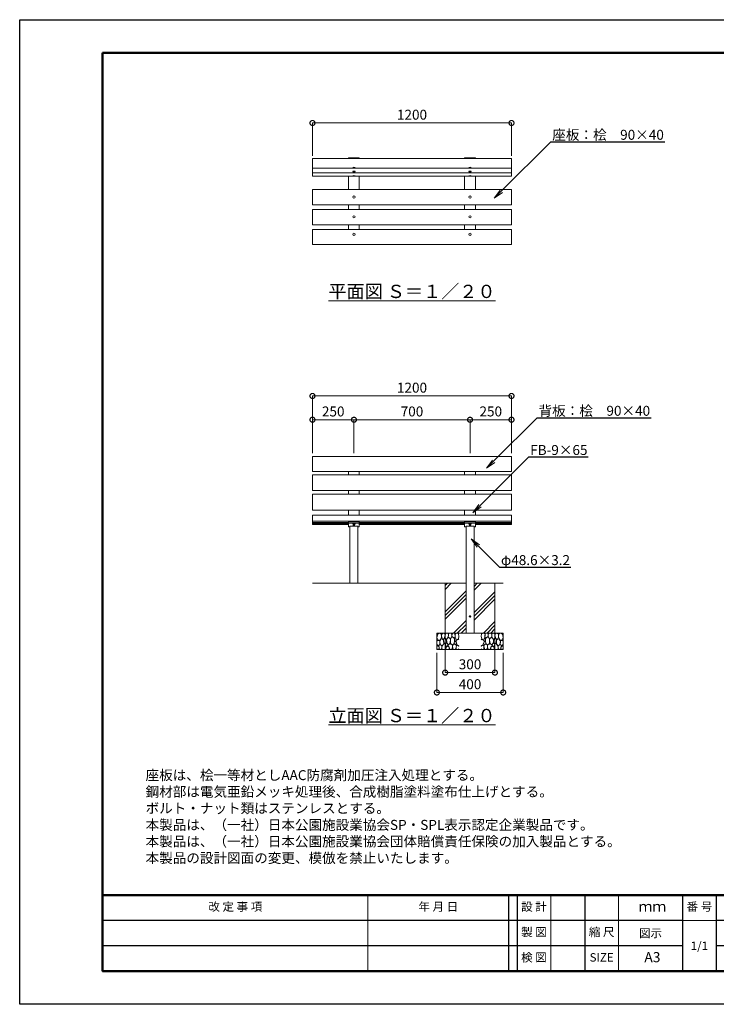
# Model space of a CAD drawing. Extents: x 8379 to 16779, y -13 to 5927.
# Drawn here: x 8379 to 12579, y -13 to 5927 of the extents above; entities that cross this region are included whole.
import ezdxf
from ezdxf import colors
from ezdxf.entities.mleader import LeaderData, LeaderLine
from ezdxf.enums import TextEntityAlignment as Align
from ezdxf.math import Vec2, Vec3

# ---------------------------------------------------------------- set-up
doc = ezdxf.new("R2010")
doc.units = 0
doc.header["$MEASUREMENT"] = 0
doc.header["$PDMODE"] = 1
doc.layers.get('0').update_dxf_attribs({"linetype": 'CONTINUOUS'})
doc.layers.get('DefPoints').update_dxf_attribs({"linetype": 'CONTINUOUS'})
for name, color, linetype, lineweight in [('0.3外形線', 7, 'CONTINUOUS', 30), ('FRAM3', 1, 'CONTINUOUS', 50), ('ハッチング', 8, 'CONTINUOUS', 5), ('フレーム', 4, 'CONTINUOUS', 18), ('ボルト・ナット', 8, 'CONTINUOUS', 9), ('外形線', 7, 'CONTINUOUS', 18), ('寸法線', 3, 'CONTINUOUS', 18), ('座板', 22, 'CONTINUOUS', 18), ('文字', 4, 'CONTINUOUS', 18), ('細線', 8, 'CONTINUOUS', 5)]:
    doc.layers.add(name, color=color, linetype=linetype, lineweight=lineweight)
doc.styles.get("Standard").update_dxf_attribs({"font": 'TXT.SHX', "bigfont": 'bigfont.shx'})
doc.dimstyles.new('20ベース', dxfattribs={"dimscale": 20, "dimtxt": 3, "dimasz": 3, "dimexe": 0, "dimexo": 1, "dimgap": 1, "dimtad": 3, "dimdec": 0, "dimdsep": 46, "dimtxsty": 'STANDARD', "dimblk": 'DOTSMALL', "dimcen": 0, "dimclrd": 256, "dimclre": 256, "dimclrt": 7, "dimadec": 3, "dimazin": 2, "dimtfac": 1, "dimtdec": 0, "dimtix": 1, "dimtmove": 2, "dimatfit": 2, "dimldrblk": 'OPEN', "dimfxl": 1, "dimtolj": 1, "dimlwd": -1, "dimlwe": -1, "dimarcsym": 0})
pattern_1 = [(45, (10320.96, -648.25), (-89.8026, 89.8026), []), (45, (10309.74, -637.03), (-89.8026, 89.8026), []), (45, (10298.51, -625.8), (-89.8026, 89.8026), [])]

# ---------------------------------------------------------------- blocks, each defined once
blk = doc.blocks.new('_DotSmall')
at = {"layer": 'FRAM3', "color": 0, "const_width": 0.5}
blk.add_lwpolyline([(-0.0625, 0, 1), (0.0625, 0, 1)], format="xyb", close=True, dxfattribs=at)
blk = doc.blocks.new('*D15')
at = {"layer": 'DefPoints', "color": 0, "transparency": 16777216}
for p in [(11344.6, 3656.6), (10144.6, 3290.6), (11344.6, 3290.6)]:
    blk.add_point(p, dxfattribs=at)
at = {"layer": '寸法線', "transparency": 16777216}
for p, q in [((10144.6, 3310.6), (10144.6, 3656.6)), ((10144.6, 3656.6), (11344.6, 3656.6)), ((11344.6, 3310.6), (11344.6, 3656.6))]:
    blk.add_line(p, q, dxfattribs=at)
at = {"layer": '寸法線', "transparency": 16777216, "xscale": 60, "yscale": 60, "zscale": 60, "rotation": 180}
blk.add_blockref('_DotSmall', (10144.6, 3656.6), dxfattribs=at)
at = {"layer": '寸法線', "transparency": 16777216, "xscale": 60, "yscale": 60, "zscale": 60}
blk.add_blockref('_DotSmall', (11344.6, 3656.6), dxfattribs=at)
at = {"layer": '寸法線', "color": 7, "transparency": 16777216, "insert": (10744.6, 3706.6), "char_height": 60, "attachment_point": 5}
blk.add_mtext('\\A1;1200', dxfattribs=at)
blk = doc.blocks.new('_OPEN')
at = {"color": 0, "linetype": 'ByBlock'}
for p, q in [((-1, 0.167), (0, 0)), ((0, 0), (-1, -0.167)), ((0, 0), (-1, 0))]:
    blk.add_line(p, q, dxfattribs=at)
blk = doc.blocks.new('*D16')
at = {"layer": 'DefPoints', "color": 0, "transparency": 16777216}
for p in [(10394.6, 3513.1), (10144.6, 3290.6), (10394.6, 3290.6)]:
    blk.add_point(p, dxfattribs=at)
at = {"layer": '寸法線', "transparency": 16777216}
for p, q in [((10144.6, 3310.6), (10144.6, 3513.1)), ((10144.6, 3513.1), (10394.6, 3513.1)), ((10394.6, 3310.6), (10394.6, 3513.1))]:
    blk.add_line(p, q, dxfattribs=at)
at = {"layer": '寸法線', "transparency": 16777216, "xscale": 60, "yscale": 60, "zscale": 60, "rotation": 180}
blk.add_blockref('_DotSmall', (10144.6, 3513.1), dxfattribs=at)
at = {"layer": '寸法線', "transparency": 16777216, "xscale": 60, "yscale": 60, "zscale": 60}
blk.add_blockref('_DotSmall', (10394.6, 3513.1), dxfattribs=at)
at = {"layer": '寸法線', "color": 7, "transparency": 16777216, "insert": (10269.6, 3563.1), "char_height": 60, "attachment_point": 5}
blk.add_mtext('\\A1;250', dxfattribs=at)
blk = doc.blocks.new('*D17')
at = {"layer": 'DefPoints', "color": 0, "transparency": 16777216}
for p in [(10394.6, 3513.1), (10394.6, 3290.6), (11094.6, 3290.6)]:
    blk.add_point(p, dxfattribs=at)
at = {"layer": '寸法線', "transparency": 16777216}
for p, q in [((10394.6, 3310.6), (10394.6, 3513.1)), ((11094.6, 3513.1), (10394.6, 3513.1)), ((11094.6, 3310.6), (11094.6, 3513.1))]:
    blk.add_line(p, q, dxfattribs=at)
at = {"layer": '寸法線', "transparency": 16777216, "xscale": 60, "yscale": 60, "zscale": 60, "rotation": 180}
blk.add_blockref('_DotSmall', (10394.6, 3513.1), dxfattribs=at)
at = {"layer": '寸法線', "transparency": 16777216, "xscale": 60, "yscale": 60, "zscale": 60}
blk.add_blockref('_DotSmall', (11094.6, 3513.1), dxfattribs=at)
at = {"layer": '寸法線', "color": 7, "transparency": 16777216, "insert": (10744.6, 3563.1), "char_height": 60, "attachment_point": 5}
blk.add_mtext('\\A1;700', dxfattribs=at)
blk = doc.blocks.new('*D18')
at = {"layer": 'DefPoints', "color": 0, "transparency": 16777216}
for p in [(11094.6, 3513.1), (11094.6, 3290.6), (11344.6, 3290.6)]:
    blk.add_point(p, dxfattribs=at)
at = {"layer": '寸法線', "transparency": 16777216}
for p, q in [((11094.6, 3310.6), (11094.6, 3513.1)), ((11344.6, 3513.1), (11094.6, 3513.1)), ((11344.6, 3310.6), (11344.6, 3513.1))]:
    blk.add_line(p, q, dxfattribs=at)
at = {"layer": '寸法線', "transparency": 16777216, "xscale": 60, "yscale": 60, "zscale": 60, "rotation": 180}
blk.add_blockref('_DotSmall', (11094.6, 3513.1), dxfattribs=at)
at = {"layer": '寸法線', "transparency": 16777216, "xscale": 60, "yscale": 60, "zscale": 60}
blk.add_blockref('_DotSmall', (11344.6, 3513.1), dxfattribs=at)
at = {"layer": '寸法線', "color": 7, "transparency": 16777216, "insert": (11219.6, 3563.1), "char_height": 60, "attachment_point": 5}
blk.add_mtext('\\A1;250', dxfattribs=at)
blk = doc.blocks.new('*D9')
at = {"layer": 'DefPoints', "color": 0, "transparency": 16777216}
for p in [(10944.6, 2226.4), (11244.6, 2226.4), (11244.6, 1987.8)]:
    blk.add_point(p, dxfattribs=at)
at = {"layer": '寸法線', "transparency": 16777216}
for p, q in [((10944.6, 2206.4), (10944.6, 1987.8)), ((11244.6, 2206.4), (11244.6, 1987.8)), ((10944.6, 1987.8), (11244.6, 1987.8))]:
    blk.add_line(p, q, dxfattribs=at)
at = {"layer": '寸法線', "transparency": 16777216, "xscale": 60, "yscale": 60, "zscale": 60, "rotation": 180}
blk.add_blockref('_DotSmall', (10944.6, 1987.8), dxfattribs=at)
at = {"layer": '寸法線', "transparency": 16777216, "xscale": 60, "yscale": 60, "zscale": 60}
blk.add_blockref('_DotSmall', (11244.6, 1987.8), dxfattribs=at)
at = {"layer": '寸法線', "color": 7, "transparency": 16777216, "insert": (11094.6, 2037.8), "char_height": 60, "attachment_point": 5}
blk.add_mtext('\\A1;300', dxfattribs=at)
blk = doc.blocks.new('*D10')
at = {"layer": 'DefPoints', "color": 0, "transparency": 16777216}
for p in [(10894.6, 2126.4), (11294.6, 2126.4), (11294.6, 1867.6)]:
    blk.add_point(p, dxfattribs=at)
at = {"layer": '寸法線', "transparency": 16777216}
for p, q in [((10894.6, 2106.4), (10894.6, 1867.6)), ((11294.6, 2106.4), (11294.6, 1867.6)), ((10894.6, 1867.6), (11294.6, 1867.6))]:
    blk.add_line(p, q, dxfattribs=at)
at = {"layer": '寸法線', "transparency": 16777216, "xscale": 60, "yscale": 60, "zscale": 60, "rotation": 180}
blk.add_blockref('_DotSmall', (10894.6, 1867.6), dxfattribs=at)
at = {"layer": '寸法線', "transparency": 16777216, "xscale": 60, "yscale": 60, "zscale": 60}
blk.add_blockref('_DotSmall', (11294.6, 1867.6), dxfattribs=at)
at = {"layer": '寸法線', "color": 7, "transparency": 16777216, "insert": (11094.6, 1917.6), "char_height": 60, "attachment_point": 5}
blk.add_mtext('\\A1;400', dxfattribs=at)
blk = doc.blocks.new('*D11')
at = {"layer": 'DefPoints', "color": 0, "transparency": 16777216}
for p in [(11344.6, 5303.3), (10144.6, 5085.1), (11344.6, 5085.1)]:
    blk.add_point(p, dxfattribs=at)
at = {"layer": '寸法線', "transparency": 16777216}
for p, q in [((10144.6, 5105.1), (10144.6, 5303.3)), ((10144.6, 5303.3), (11344.6, 5303.3)), ((11344.6, 5105.1), (11344.6, 5303.3))]:
    blk.add_line(p, q, dxfattribs=at)
at = {"layer": '寸法線', "transparency": 16777216, "xscale": 60, "yscale": 60, "zscale": 60, "rotation": 180}
blk.add_blockref('_DotSmall', (10144.6, 5303.3), dxfattribs=at)
at = {"layer": '寸法線', "transparency": 16777216, "xscale": 60, "yscale": 60, "zscale": 60}
blk.add_blockref('_DotSmall', (11344.6, 5303.3), dxfattribs=at)
at = {"layer": '寸法線', "color": 7, "transparency": 16777216, "insert": (10744.6, 5353.3), "char_height": 60, "attachment_point": 5}
blk.add_mtext('\\A1;1200', dxfattribs=at)
blk = doc.blocks.new('砕石150')
at = {"layer": 'ハッチング'}
for points in [[(22, 149.8), (7.4, 138.9), (0.4, 108.6), (11.7, 84.3), (29, 84.9), (42.9, 112.5), (39, 141.6), (22, 149.8)], [(56.9, 88.3), (48.4, 97.4), (36, 95.5), (26.2, 80.4), (25.9, 73.4), (30.2, 45.2), (46.9, 34.9), (62, 52.8), (60.5, 77.3), (56.9, 88.3)], [(55.4, 149.5), (43.5, 139.8), (42.3, 121.9), (43.5, 112.5), (50.5, 95.2), (66.9, 100.7), (74.8, 130.1), (70.5, 143.2), (55.4, 149.5)], [(81.2, 95.5), (72.1, 100.4), (63, 99.2), (59.3, 83.4), (62.7, 67.9), (68.1, 52.2), (86.6, 59.5), (88.1, 85.2), (81.2, 95.5)], [(83.9, 149.5), (74.2, 137.4), (75.4, 124), (74.8, 103.7), (81.5, 95.2), (87.5, 92.5), (102.1, 112.8), (103.9, 134.7), (99.7, 148), (83.9, 149.5)], [(110.3, 106.5), (100, 109.2), (87.8, 88.6), (88.8, 74), (90.3, 58.8), (94.8, 56.4), (103, 43.7), (118.5, 56.4), (124, 85.8), (119.7, 101), (110.3, 106.5)], [(116.1, 149.5), (106.4, 142.8), (104.2, 134.4), (103, 115.6), (110.6, 105.8), (124.3, 97.7), (134.9, 119.5), (135.8, 139.2), (128.5, 147.7), (116.1, 149.5)], [(148.5, 108.9), (137, 115.3), (129.7, 108.6), (124.3, 91), (123, 70.1), (127.3, 50.7), (138.8, 42.2), (150.7, 47.6), (159.2, 71.6), (159.8, 99.2), (148.5, 108.9)], [(162.2, 145.3), (149.8, 149.5), (137, 142.5), (134.9, 119.8), (142.5, 114), (158.9, 102.5), (165.8, 117.4), (162.2, 145.3)], [(171.3, 98.4), (167.7, 106.3), (161.6, 106.6), (159.5, 97.2), (160.1, 80.8), (167.7, 74.2), (174.6, 83.6), (171.3, 98.4)], [(179.5, 149.2), (167.4, 142.2), (164.6, 130.1), (166.8, 110.1), (178.3, 84), (194.4, 98.3), (199.2, 119.2), (196.8, 141.9), (179.5, 149.2)], [(200, 87.4), (194.4, 93.6), (187.7, 92.1), (175.6, 81.4), (173.4, 71.1), (175.9, 61.4), (185, 41.1), (196.2, 32.6), (200, 37.7)], [(16.8, 28.5), (7.1, 36.7), (0.7, 29.1), (0.1, 17), (7.1, 0.3), (19, 2.7), (20.8, 19.4), (16.8, 28.5)], [(13.8, 83.1), (11.1, 84.3), (3.8, 80.7), (0.4, 72.5), (0.7, 50.4), (9.2, 34.9), (27.8, 45.2), (25.9, 74.3), (22.3, 82.5), (13.8, 83.1)], [(34.7, 41.6), (23.5, 43.1), (16.5, 36.1), (20.8, 18.5), (25, 0.3), (36, 0.6), (45.7, 9.1), (46, 33.1), (42.3, 37.6), (34.7, 41.6)], [(74.2, 54), (60.2, 50.6), (50.8, 37.9), (46, 26.7), (46.3, 7), (58.1, 0.3), (75.4, 3.3), (84.5, 27), (74.2, 54)], [(97.9, 49.7), (93.6, 57.3), (84.8, 58.2), (76.6, 49.7), (81.2, 36.1), (87.5, 26.1), (98.8, 35.8), (97.9, 49.7)], [(99.7, 32.2), (93.6, 30.3), (82.7, 21.5), (80.9, 1.5), (98.5, 0), (110.6, 4), (111.2, 23.4), (99.7, 32.2)], [(126.1, 48.8), (117.3, 54.6), (100.9, 41.3), (102.7, 30.3), (112.7, 22.1), (117.3, 3.3), (127, 0.3), (138.8, 6.1), (142.2, 30), (137.6, 43.4), (126.1, 48.8)], [(164, 47.9), (151, 47.9), (143.1, 41.3), (142.2, 30.6), (143.1, 12.1), (149.8, 0.9), (166.1, 0.3), (173.4, 17.9), (176.2, 36.7), (164, 47.9)], [(173.1, 69.9), (167.7, 74.2), (159.5, 74.5), (157, 62), (158.3, 53.2), (163.7, 48.1), (177.4, 36.3), (181, 48.1), (173.1, 69.9)], [(200, 28.5), (195, 33.5), (181.3, 41.7), (176.5, 34.1), (174, 20.5), (174, 5), (180.7, 0.8), (194.1, 0.5), (200, 6)]]:
    blk.add_lwpolyline(points, dxfattribs=at)
blk = doc.blocks.new('快工房表題欄2')
at = {"layer": '0.3外形線'}
for p, q in [((-257.5, 22.5), (-257.5, 0)), ((-255, 22.5), (-255, 0)), ((-235, 22.5), (-235, 0)), ((-206.1, 22.5), (-206.1, 0)), ((-196.1, 22.5), (-196.1, 0)), ((-206.1, 15), (-377.5, 15)), ((-48.15, 15), (-196.1, 15)), ((-206.1, 7.5), (-377.5, 7.5)), ((-48.15, 7.5), (-196.1, 7.5))]:
    blk.add_line(p, q, dxfattribs=at)
at = {"layer": 'FRAM3'}
for p, q in [((0, 22.5), (-377.5, 22.5)), ((0, 0), (-377.5, 0))]:
    blk.add_line(p, q, dxfattribs=at)
at = {"layer": 'ハッチング'}
blk.add_line((-245, 22.5), (-245, 0), dxfattribs=at)
at = {"layer": '細線'}
for p, q in [((-299.06, 22.5), (-299.06, 0)), ((-225, 22.5), (-225, 0)), ((-196.1, 15), (-206.1, 15))]:
    blk.add_line(p, q, dxfattribs=at)
at = {"layer": '文字', "attachment_point": 5}
for s, insert, char_height, width in [('改 定 事 項', (-338.28, 18.75), 2.5, 65), ('年 月 日', (-278.28, 18.75), 2.5, 30), ('設 計', (-250, 18.75), 2.5, 10), ('番 号', (-201.1, 18.75), 2.5, 10), ('ｍｍ', (-215, 18.75), 3, 20), ('製 図', (-250, 11.25), 2.5, 10), ('縮 尺', (-230, 11.25), 2.5, 10), ('検 図', (-250, 3.75), 2.5, 10), ('SIZE', (-230, 3.75), 2.5, 10), ('A3', (-215, 3.75), 3, 20)]:
    blk.add_mtext(s, dxfattribs=dict(at, insert=insert, char_height=char_height, width=width))
at = {"layer": '文字'}
for tag, p in [('設計', (-240, 18.75)), ('製品名称', (-144.63, 18.75)), ('図面番号', (-70.65, 18.75)), ('改定事項１', (-338.28, 11.25)), ('改定年月日１', (-278.28, 11.25)), ('製図', (-240, 11.25)), ('縮尺', (-215, 11.25)), ('型番', (-144.63, 11.25)), ('管理番号', (-70.65, 11.25)), ('改定事項２', (-338.28, 3.75)), ('改定年月日２', (-278.28, 3.75)), ('検図', (-240, 3.75)), ('物件名称', (-144.63, 3.75)), ('年月日', (-70.65, 3.75))]:
    blk.add_attdef(tag, text='', height=2.5, dxfattribs=at).set_placement(p, align=Align.MIDDLE_CENTER)

msp = doc.modelspace()

# ---------------------------------------------------------------- hatches: boundary and pattern name
at = {"layer": 'ハッチング'}
h = msp.add_hatch(dxfattribs=at)
h.set_pattern_fill('PLAST', color=256, scale=20, angle=45)
h.set_pattern_definition(pattern_1)
h.paths.add_polyline_path([(10944.6, 2226.4), (11070.3, 2226.4), (11070.3, 2526.4), (10944.6, 2526.4)])
h = msp.add_hatch(dxfattribs=at)
h.set_pattern_fill('PLAST', color=256, scale=20, angle=45)
h.set_pattern_definition(pattern_1)
h.paths.add_polyline_path([(11244.6, 2526.4), (11118.9, 2526.4), (11118.9, 2226.4), (11244.6, 2226.4)])

# ---------------------------------------------------------------- linework, layer by layer
at = {"layer": 'DefPoints'}
msp.add_lwpolyline([(8379.4, 5926.5), (16779.4, 5926.5), (16779.4, -13.5), (8379.4, -13.5)], close=True, dxfattribs=at)
at = {"layer": 'FRAM3'}
msp.add_lwpolyline([(8879.4, 5726.5), (16579.4, 5726.5), (16579.4, 186.5), (8879.4, 186.5)], close=True, dxfattribs=at)
at = {"layer": 'フレーム'}
for p, q in [((10427.1, 5094.1), (10362.1, 5094.1)), ((10362.1, 5088.1), (10362.1, 5094.1)), ((10427.1, 5088.1), (10427.1, 5094.1)), ((11127.1, 5094.1), (11062.1, 5094.1)), ((11062.1, 5088.1), (11062.1, 5094.1)), ((11127.1, 5088.1), (11127.1, 5094.1)), ((10362.1, 4901.4), (10362.1, 4983.5)), ((10427.1, 4901.4), (10427.1, 4983.5)), ((11062.1, 4901.4), (11062.1, 4983.5)), ((11127.1, 4901.4), (11127.1, 4983.5)), ((10362.1, 4781.6), (10362.1, 4809.7)), ((10427.1, 4781.6), (10427.1, 4809.7)), ((11062.1, 4781.6), (11062.1, 4809.7)), ((11127.1, 4781.6), (11127.1, 4809.7)), ((10362.1, 4661.7), (10362.1, 4689.9)), ((10427.1, 4661.7), (10427.1, 4689.9)), ((11062.1, 4661.7), (11062.1, 4689.9)), ((11127.1, 4661.7), (11127.1, 4689.9)), ((10362.1, 3181), (10362.1, 3201.8)), ((10427.1, 3181), (10427.1, 3201.8)), ((11062.1, 3181), (11062.1, 3201.8)), ((11127.1, 3181), (11127.1, 3201.8)), ((10362.1, 3064), (10362.1, 3085.5)), ((10427.1, 3064), (10427.1, 3085.5)), ((11062.1, 3064), (11062.1, 3085.5)), ((11127.1, 3064), (11127.1, 3085.5)), ((10362.1, 2936.4), (10362.1, 2968.5)), ((10427.1, 2936.4), (10427.1, 2968.5)), ((11062.1, 2936.4), (11062.1, 2968.5)), ((11127.1, 2936.4), (11127.1, 2968.5)), ((10370.3, 2526.4), (10370.3, 2870.6)), ((10418.9, 2870.6), (10418.9, 2526.4)), ((11070.3, 2226.4), (11070.3, 2870.6)), ((11118.9, 2870.6), (11118.9, 2226.4))]:
    msp.add_line(p, q, dxfattribs=at)
for points in [[(10362.1, 2888.8), (10427.1, 2888.8), (10427.1, 2897.7), (10362.1, 2897.7)], [(11062.1, 2888.8), (11127.1, 2888.8), (11127.1, 2897.7), (11062.1, 2897.7)]]:
    msp.add_lwpolyline(points, close=True, dxfattribs=at)
for points in [[(10370.3, 2867.4), (10362.1, 2867.4), (10362.1, 2888.8), (10427.1, 2888.8), (10427.1, 2867.4), (10418.9, 2867.4)], [(11070.3, 2867.4), (11062.1, 2867.4), (11062.1, 2888.8), (11127.1, 2888.8), (11127.1, 2867.4), (11118.9, 2867.4)]]:
    msp.add_lwpolyline(points, dxfattribs=at)
for centre in [(10394.6, 2870.6), (11094.6, 2870.6)]:
    msp.add_ellipse(centre, major_axis=(-24.3, 0), ratio=0.052408, start_param=3.141593, end_param=6.283185, dxfattribs=at)
at = {"layer": 'ボルト・ナット'}
for p, q in [((10388.1, 2936.6), (10389.1, 2938.4)), ((10401, 2936.4), (10388.2, 2936.4)), ((10400.1, 2938.4), (10389.2, 2938.4)), ((10400.2, 2938.4), (10401.1, 2936.6)), ((11088.1, 2936.6), (11089.1, 2938.4)), ((11101, 2936.4), (11088.2, 2936.4)), ((11100.1, 2938.4), (11089.2, 2938.4)), ((11100.2, 2938.4), (11101.1, 2936.6)), ((10401.1, 2887), (10388.1, 2887)), ((10388.1, 2887), (10388.1, 2886)), ((10401.1, 2886), (10388.1, 2886)), ((10400.7, 2886), (10388.5, 2886)), ((10388.5, 2886), (10388.5, 2884.5)), ((10400.7, 2884.5), (10388.5, 2884.5)), ((10394.2, 2886), (10394.6, 2884.5)), ((10394.7, 2886), (10395.1, 2884.5)), ((10400.7, 2886), (10400.7, 2884.5)), ((10401.1, 2887), (10401.1, 2886)), ((11101.1, 2887), (11088.1, 2887)), ((11088.1, 2887), (11088.1, 2886)), ((11101.1, 2886), (11088.1, 2886)), ((11100.7, 2886), (11088.5, 2886)), ((11088.5, 2886), (11088.5, 2884.5)), ((11100.7, 2884.5), (11088.5, 2884.5)), ((11094.2, 2886), (11094.6, 2884.5)), ((11094.7, 2886), (11095.1, 2884.5)), ((11100.7, 2886), (11100.7, 2884.5)), ((11101.1, 2887), (11101.1, 2886))]:
    msp.add_line(p, q, dxfattribs=at)
at = {"layer": 'ボルト・ナット', "linetype": 'Continuous'}
for p, q in [((10389.4, 2880.2), (10389.4, 2884.5)), ((10399.8, 2884.5), (10389.4, 2884.5)), ((10390.9, 2877.8), (10390.5, 2879.5)), ((10398.5, 2879.5), (10390.7, 2879.5)), ((10392, 2880.2), (10392, 2884.5)), ((10397.2, 2880.2), (10397.2, 2884.5)), ((10398.4, 2877.8), (10398.8, 2879.5)), ((10399.8, 2880.2), (10399.8, 2884.5)), ((11089.4, 2880.2), (11089.4, 2884.5)), ((11099.8, 2884.5), (11089.4, 2884.5)), ((11090.9, 2877.8), (11090.5, 2879.5)), ((11098.5, 2879.5), (11090.7, 2879.5)), ((11092, 2880.2), (11092, 2884.5)), ((11097.2, 2880.2), (11097.2, 2884.5)), ((11098.4, 2877.8), (11098.8, 2879.5)), ((11099.8, 2880.2), (11099.8, 2884.5))]:
    msp.add_line(p, q, dxfattribs=at)
at = {"layer": 'ボルト・ナット'}
for centre, start, end in [((10388.2, 2936.5), 156.50137, 269.99963), ((10389.2, 2938.3), 89.9996, 156.50137), ((10400.1, 2938.3), 23.49846, 89.9996), ((10401, 2936.5), 269.99963, 23.49846), ((11088.2, 2936.5), 156.50137, 269.99963), ((11089.2, 2938.3), 89.9996, 156.50137), ((11100.1, 2938.3), 23.49846, 89.9996), ((11101, 2936.5), 269.99963, 23.49846)]:
    msp.add_arc(centre, 0.1, start, end, dxfattribs=at)
at = {"layer": 'ボルト・ナット', "linetype": 'Continuous'}
for centre, radius, start, end in [((10390.7, 2881), 1.5, 210, 330), ((10394.6, 2879.2), 4, 200.4108, 270), ((10394.6, 2884.3), 4.88, 237.79577, 302.20423), ((10394.6, 2879.2), 4, 270, 339.5892), ((10398.5, 2881), 1.5, 210, 330), ((11090.7, 2881), 1.5, 210, 330), ((11094.6, 2879.2), 4, 200.4108, 270), ((11094.6, 2884.3), 4.88, 237.79577, 302.20423), ((11094.6, 2879.2), 4, 270, 339.5892), ((11098.5, 2881), 1.5, 210, 330)]:
    msp.add_arc(centre, radius, start, end, dxfattribs=at)
at = {"layer": 'ボルト・ナット'}
for centre, ratio in [((10394.6, 5034.3), 0.309969), ((10394.6, 5010.7), 0.309969), ((11094.6, 5034.3), 0.309969), ((11094.6, 5010.7), 0.309969), ((10394.6, 4983.7), 0.309969), ((11094.6, 4983.7), 0.309969), ((10394.6, 4856.7), 0.996195), ((11094.6, 4856.7), 0.996195), ((10394.6, 4736.9), 0.996195), ((11094.6, 4736.9), 0.996195), ((10394.6, 4632), 0.996195), ((11094.6, 4632), 0.996195)]:
    msp.add_ellipse(centre, major_axis=(-6.5, 0), ratio=ratio, dxfattribs=at)
at = {"layer": '外形線'}
for p, q in [((11070.3, 2526.4), (10144.6, 2526.4)), ((11294.6, 2526.4), (11118.9, 2526.4))]:
    msp.add_line(p, q, dxfattribs=at)
msp.add_circle((11094.6, 2326.4), 4.5, dxfattribs=at)
at = {"layer": '座板'}
for p, q in [((10144.6, 4986.5), (10144.6, 5085.1)), ((11341.6, 5088.1), (10147.6, 5088.1)), ((11344.6, 4986.5), (11344.6, 5085.1)), ((11341.6, 5030.1), (10147.6, 5030.1)), ((11341.6, 5003.1), (10147.6, 5003.1)), ((11341.6, 4983.5), (10147.6, 4983.5)), ((10144.6, 4812.7), (10144.6, 4898.4)), ((11341.6, 4901.4), (10147.6, 4901.4)), ((11344.6, 4812.7), (11344.6, 4898.4)), ((10144.6, 4692.9), (10144.6, 4778.6)), ((11341.6, 4809.7), (10147.6, 4809.7)), ((11341.6, 4781.6), (10147.6, 4781.6)), ((11344.6, 4692.9), (11344.6, 4778.6)), ((10144.6, 4573.1), (10144.6, 4658.7)), ((11341.6, 4689.9), (10147.6, 4689.9)), ((11341.6, 4661.7), (10147.6, 4661.7)), ((11344.6, 4573.1), (11344.6, 4658.7)), ((11341.6, 4570.1), (10147.6, 4570.1)), ((10144.6, 3287.6), (10144.6, 3204.8)), ((11341.6, 3290.6), (10147.6, 3290.6)), ((11344.6, 3204.8), (11344.6, 3287.6)), ((10144.6, 3178), (10144.6, 3088.5)), ((10147.6, 3201.8), (11341.6, 3201.8)), ((11341.6, 3181), (10147.6, 3181)), ((11344.6, 3088.5), (11344.6, 3178)), ((10144.6, 3061), (10144.6, 2971.5)), ((10147.6, 3085.5), (11341.6, 3085.5)), ((11341.6, 3064), (10147.6, 3064)), ((11344.6, 2971.5), (11344.6, 3061)), ((10144.6, 2933.4), (10144.6, 2884.4)), ((10147.6, 2968.5), (11341.6, 2968.5)), ((11341.6, 2936.4), (10147.6, 2936.4)), ((11344.6, 2884.4), (11344.6, 2933.4)), ((11341.6, 2901.4), (10147.6, 2901.4)), ((10147.6, 2894), (10362.1, 2894)), ((10147.6, 2887.7), (10362.1, 2887.7)), ((10147.6, 2881.4), (10362.1, 2881.4)), ((11062.1, 2894), (10427.1, 2894)), ((10427.1, 2887.7), (11062.1, 2887.7)), ((10427.1, 2881.4), (11062.1, 2881.4)), ((11341.6, 2894), (11127.1, 2894)), ((11341.6, 2887.7), (11127.1, 2887.7)), ((11341.6, 2881.4), (11127.1, 2881.4))]:
    msp.add_line(p, q, dxfattribs=at)
for centre, start, end in [((10147.6, 5085.1), 90, 180), ((11341.6, 5085.1), 0, 90), ((10147.6, 5033.1), 180, 270), ((10147.6, 5006.1), 180, 270), ((11341.6, 5033.1), 270, 0), ((11341.6, 5006.1), 270, 0), ((10147.6, 4986.5), 180, 270), ((11341.6, 4986.5), 270, 0), ((10147.6, 4898.4), 90, 180), ((11341.6, 4898.4), 0, 90), ((10147.6, 4812.7), 180, 270), ((11341.6, 4812.7), 270, 0), ((10147.6, 4778.6), 90, 180), ((11341.6, 4778.6), 0, 90), ((10147.6, 4692.9), 180, 270), ((11341.6, 4692.9), 270, 0), ((10147.6, 4658.7), 90, 180), ((11341.6, 4658.7), 0, 90), ((10147.6, 4573.1), 180, 270), ((11341.6, 4573.1), 270, 0), ((10147.6, 3287.6), 90, 180), ((11341.6, 3287.6), 0, 90), ((10147.6, 3204.8), 180, 270), ((10147.6, 3178), 90, 180), ((11341.6, 3204.8), 270, 0), ((11341.6, 3178), 0, 90), ((10147.6, 3088.5), 180, 270), ((10147.6, 3061), 90, 180), ((11341.6, 3088.5), 270, 0), ((11341.6, 3061), 0, 90), ((10147.6, 2971.5), 180, 270), ((11341.6, 2971.5), 270, 0), ((10147.6, 2933.4), 90, 180), ((11341.6, 2933.4), 0, 90), ((10147.6, 2897), 180, 270), ((10147.6, 2890.7), 180, 270), ((10147.6, 2884.4), 180, 270), ((11341.6, 2897), 270, 0), ((11341.6, 2890.7), 270, 0), ((11341.6, 2884.4), 270, 0)]:
    msp.add_arc(centre, 3, start, end, dxfattribs=at)
at = {"layer": '細線'}
for p, q in [((10944.6, 2226.4), (10944.6, 2526.4)), ((11244.6, 2526.4), (11244.6, 2226.4)), ((10894.6, 2226.4), (11294.6, 2226.4)), ((10894.6, 2126.4), (10894.6, 2226.4)), ((11294.6, 2226.4), (11294.6, 2126.4)), ((11294.6, 2126.4), (10894.6, 2126.4))]:
    msp.add_line(p, q, dxfattribs=at)

# ---------------------------------------------------------------- block references
at = {"layer": '0.3外形線'}
ref = msp.add_blockref('快工房表題欄2', (16579.4, 186.5), dxfattribs=dict(at, xscale=20.39735099337739, yscale=20.39735099337739, zscale=20.39735099337739))
ref.add_attrib('縮尺', '図示', dxfattribs={"layer": '文字', "height": 50.99}).set_placement((12182.7, 416), align=Align.MIDDLE_CENTER)
ref.add_attrib('番号', '1/1', dxfattribs={"layer": '文字', "height": 50.99}).set_placement((12477.4, 339.5), align=Align.MIDDLE_CENTER)
at = {"layer": '細線', "yscale": 0.666664, "zscale": 0.666664}
for p, xscale in [((10894.6, 2126.4), 0.666664), ((11294.6, 2126.4), -0.666664)]:
    msp.add_blockref('砕石150', p, dxfattribs=dict(at, xscale=xscale))

# ---------------------------------------------------------------- texts
at = {"layer": '文字'}
for s, insert, char_height, attachment_point in [('{\\L平面図 Ｓ＝１／２０}', (10744.6, 4287.3), 80, 5), ('{\\L立面図 Ｓ＝１／２０}', (10744.6, 1728.5), 80, 5), ('座板は、桧一等材としAAC防腐剤加圧注入処理とする。\\P鋼材部は電気亜鉛メッキ処理後、合成樹脂塗料塗布仕上げとする。\\Pボルト・ナット類はステンレスとする。\\P本製品は、（一社）日本公園施設業協会SP・SPL表示認定企業製品です。\\P本製品は、（一社）日本公園施設業協会団体賠償責任保険の加入製品とする。\\P本製品の設計図面の変更、模倣を禁止いたします。', (9138.4, 820.3), 60, 7)]:
    msp.add_mtext(s, dxfattribs=dict(at, insert=insert, char_height=char_height, attachment_point=attachment_point))

# ---------------------------------------------------------------- dimensions: what is measured, and where the dimension line sits
at = {"layer": '寸法線'}
for base, p1, p2, picture, middle in [((11344.6, 5303.3), (10144.6, 5085.1), (11344.6, 5085.1), '*D11', (10744.6, 5353.3)), ((11344.6, 3656.6), (10144.6, 3290.6), (11344.6, 3290.6), '*D15', (10744.6, 3706.6)), ((10394.6, 3513.1), (10144.6, 3290.6), (10394.6, 3290.6), '*D16', (10269.6, 3563.1)), ((11244.6, 1987.8), (10944.6, 2226.4), (11244.6, 2226.4), '*D9', (11094.6, 2037.8)), ((11294.6, 1867.6), (10894.6, 2126.4), (11294.6, 2126.4), '*D10', (11094.6, 1917.6))]:
    dim = msp.add_linear_dim(base=base, p1=p1, p2=p2, dimstyle='20ベース', dxfattribs=at)
    dim.commit()
    dim.dimension.update_dxf_attribs({"geometry": picture, "text_midpoint": middle})
dim = msp.add_aligned_dim(p1=(11094.6, 3290.6), p2=(10394.6, 3290.6), distance=-222.5, dimstyle='20ベース', dxfattribs=at)
dim.commit()
dim.dimension.update_dxf_attribs({"geometry": '*D17', "text_midpoint": (10744.6, 3563.1)})
dim = msp.add_linear_dim(base=(11094.6, 3513.1), p1=(11344.6, 3290.6), p2=(11094.6, 3290.6), angle=180, dimstyle='20ベース', dxfattribs=at)
dim.commit()
dim.dimension.update_dxf_attribs({"geometry": '*D18', "text_midpoint": (11219.6, 3563.1)})

# ---------------------------------------------------------------- leaders
at = {"layer": '文字'}
ml = msp.add_multileader_mtext('Standard', dxfattribs=at)
ml.set_content('座板：桧\u300090×40', color=7, style='STANDARD')
ml.set_leader_properties()
ml.set_arrow_properties(name='OPEN')
ml.build(insert=Vec2(0, 0))
ml.multileader.update_dxf_attribs({"text_left_attachment_type": 6, "text_right_attachment_type": 6, "dogleg_length": 0.36, "arrow_head_size": 60, "scale": 20})
ctx = ml.context
ctx.base_point, ctx.scale, ctx.char_height, ctx.arrow_head_size, ctx.landing_gap_size, ctx.plane_origin = Vec3(11588.6, 5190.1), 20, 60, 60, 1.8, Vec3(11390.5, 4849.2)
ctx.left_attachment, ctx.right_attachment = 6, 6
notes = []
notes.append((ctx, [(0, (1, 1, 0), (11581.4, 5190.1), (1, 0), 7.2, [(0, [(11240.5, 4849.2)], 0, [])])]))
ctx.mtext.insert, ctx.mtext.flow_direction = Vec3(11590.4, 5262.1), 5
ml = msp.add_multileader_mtext('Standard', dxfattribs=at)
ml.set_content('背板：桧\u300090×40', color=7, style='STANDARD')
ml.set_leader_properties()
ml.set_arrow_properties(name='OPEN')
ml.build(insert=Vec2(0, 0))
ml.multileader.update_dxf_attribs({"text_left_attachment_type": 6, "text_right_attachment_type": 6, "dogleg_length": 0.36, "arrow_head_size": 60, "scale": 20})
ctx = ml.context
ctx.base_point, ctx.scale, ctx.char_height, ctx.arrow_head_size, ctx.landing_gap_size, ctx.plane_origin = Vec3(11505.8, 3525), 20, 60, 60, 1.8, Vec3(11393.7, 3220.2)
ctx.left_attachment, ctx.right_attachment = 6, 6
notes.append((ctx, [(0, (1, 1, 0), (11498.6, 3525), (1, 0), 7.2, [(0, [(11193.7, 3220.2)], 0, [])])]))
ctx.mtext.insert, ctx.mtext.flow_direction = Vec3(11507.6, 3597), 5
ml = msp.add_multileader_mtext('Standard', dxfattribs=at)
ml.set_content('FB-9×65', color=7, style='STANDARD')
ml.set_leader_properties()
ml.set_arrow_properties(name='OPEN')
ml.build(insert=Vec2(0, 0))
ml.multileader.update_dxf_attribs({"text_left_attachment_type": 6, "text_right_attachment_type": 6, "dogleg_length": 0.36, "arrow_head_size": 60, "scale": 20})
ctx = ml.context
ctx.base_point, ctx.scale, ctx.char_height, ctx.arrow_head_size, ctx.landing_gap_size, ctx.plane_origin = Vec3(11455.5, 3288.5), 20, 60, 60, 1.8, Vec3(11311.4, 2951.7)
ctx.left_attachment, ctx.right_attachment = 6, 6
notes.append((ctx, [(0, (1, 1, 0), (11448.3, 3288.5), (1, 0), 7.2, [(0, [(11111.4, 2951.7)], 0, [])])]))
ctx.mtext.insert, ctx.mtext.flow_direction = Vec3(11457.3, 3360.5), 5
ml = msp.add_multileader_mtext('Standard', dxfattribs=at)
ml.set_content('φ48.6×3.2', color=7, style='STANDARD')
ml.set_leader_properties()
ml.set_arrow_properties(name='OPEN')
ml.build(insert=Vec2(0, 0))
ml.multileader.update_dxf_attribs({"text_left_attachment_type": 6, "text_right_attachment_type": 6, "dogleg_length": 0.36, "arrow_head_size": 60, "scale": 20})
ctx = ml.context
ctx.base_point, ctx.scale, ctx.char_height, ctx.arrow_head_size, ctx.landing_gap_size, ctx.plane_origin = Vec3(11279, 2624.3), 20, 60, 60, 1.8, Vec3(11302.4, 2793.7)
ctx.left_attachment, ctx.right_attachment = 6, 6
notes.append((ctx, [(0, (1, 1, 0), (11271.8, 2624.3), (1, 0), 7.2, [(0, [(11102.4, 2793.7)], 0, [])])]))
ctx.mtext.insert, ctx.mtext.flow_direction = Vec3(11280.8, 2696.3), 5
for ctx, leaders in notes:
    for number, flags, end, landing, length, lines in leaders:
        leader = LeaderData()
        leader.index, (leader.has_last_leader_line, leader.has_dogleg_vector, leader.attachment_direction) = number, flags
        leader.last_leader_point, leader.dogleg_vector, leader.dogleg_length = Vec3(end), Vec3(landing), length
        for number, points, colour, breaks in lines:
            line = LeaderLine()
            line.index, line.vertices, line.color, line.breaks = number, Vec3.list(points), colors.encode_raw_color(colour), breaks
            leader.lines.append(line)
        ctx.leaders.append(leader)

doc.saveas('drawing.dxf')
